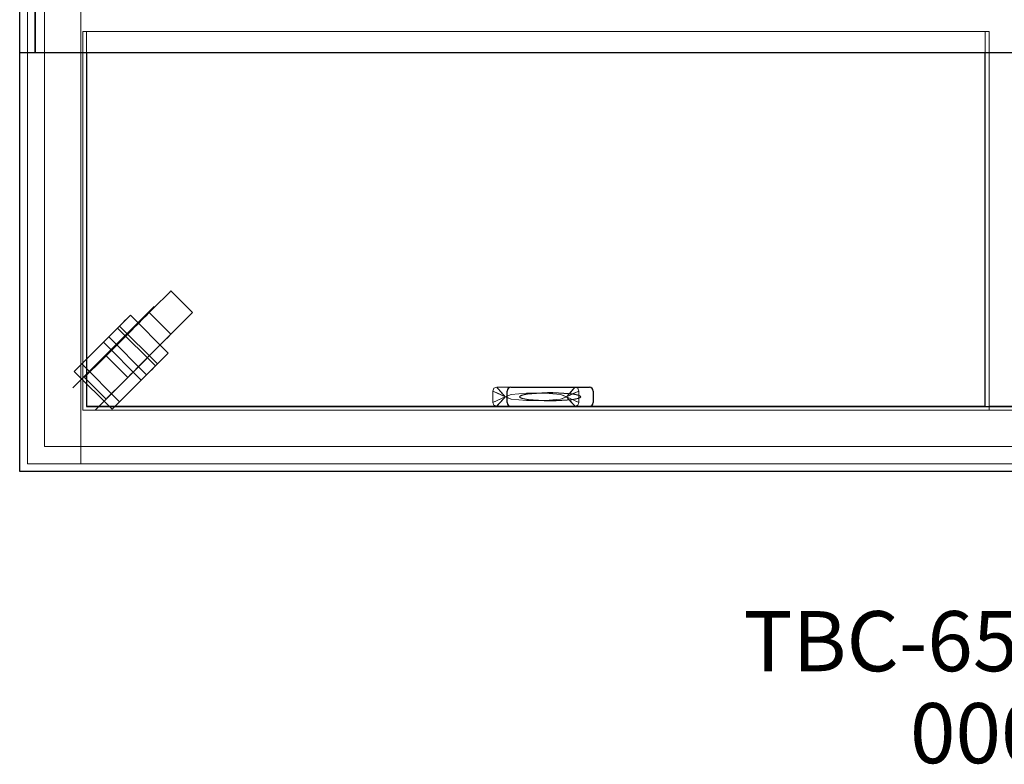
# Model space of a CAD drawing. Units: millimetres. Extents: x -20 to 2095, y -918 to 171.
# Drawn here: x 0 to 819, y -918 to -299 of the extents above; entities that cross this region are included whole.
import ezdxf

# ---------------------------------------------------------------- set-up
doc = ezdxf.new("R2010")
doc.units = ezdxf.units.MM
for name, color, linetype in [('3D', 250, 'Continuous'), ('PLAN', 10, 'Continuous'), ('НАИМЕНОВАНИЕ', 222, 'Continuous')]:
    doc.layers.add(name, color=color, linetype=linetype)
doc.layers.add('ATTRIBUT', color=104, linetype='Continuous', lineweight=0)
doc.styles.add('GOST A', font='txt')
doc.styles.get("Standard").update_dxf_attribs({"font": 'arial.ttf'})

# ---------------------------------------------------------------- blocks, each defined once
blk = doc.blocks.new('1')
at = {"layer": 'ATTRIBUT', "color": 3, "flags": 4}
blk.add_attdef('КОД', (11.71, 45.97), '', height=50, dxfattribs=at)

msp = doc.modelspace()

# ---------------------------------------------------------------- linework, layer by layer
at = {"layer": '3D', "lineweight": 5}
for points, invisible_edges in [([(-0.03, 0.03, 922.26), (52.44, -308.45, 922.26), (806.15, -308.45, 922.26), (1637.78, 0.03, 922.26)], 5), ([(52.44, -308.45, 922.26), (-0.03, 0.03, 922.26), (-0.03, -674.18, 922.26), (52.44, -623.29, 922.26)], 5), ([(806.15, -308.45, 901.59), (52.44, -308.45, 901.59), (-0.03, 0.03, 901.59), (831.59, -308.45, 901.59)], 14), ([(-0.03, -674.18, 901.59), (-0.03, 0.03, 901.59), (52.44, -308.45, 901.59), (52.44, -623.29, 901.59)], 10), ([(1637.78, 0.03, 901.59), (1585.3, -308.45, 901.59), (831.59, -308.45, 901.59), (-0.03, 0.03, 901.59)], 5), ([(12.69, -12.69, 973.14), (-0.03, 0.03, 973.14), (-0.03, -325.94, 973.14), (12.69, -325.94, 973.14)], 1), ([(12.69, -12.69, 960.42), (12.69, -325.94, 960.42), (-0.03, -325.94, 960.42), (-0.03, 0.03, 960.42)], 8), ([(831.59, -308.45, 922.26), (1585.3, -308.45, 922.26), (1637.78, 0.03, 922.26), (806.15, -308.45, 922.26)], 14), ([(52.44, -308.45, 917.49), (52.44, -623.29, 917.49), (55.62, -620.11, 917.49), (55.62, -308.45, 917.49)], 2), ([(55.62, -620.11, 901.59), (52.44, -623.29, 901.59), (52.44, -308.45, 901.59), (55.62, -308.45, 901.59)], 1), ([(802.97, -308.45, 917.49), (802.97, -620.11, 917.49), (806.15, -620.11, 917.49), (806.15, -308.45, 917.49)], 2), ([(806.15, -620.11, 901.59), (802.97, -620.11, 901.59), (802.97, -308.45, 901.59), (806.15, -308.45, 901.59)], 1), ([(806.15, -623.29, 922.26), (831.59, -623.29, 922.26), (831.59, -308.45, 922.26), (806.15, -308.45, 922.26)], 5), ([(831.59, -623.29, 901.59), (806.15, -623.29, 901.59), (806.15, -308.45, 901.59), (831.59, -308.45, 901.59)], 5), ([(120.95, -528.98, 25.44), (115.23, -534.69, 14.9), (58.63, -591.3, 25.44)], 14), ([(115.23, -534.69, 86.86), (120.95, -528.98, 76.33), (124.54, -525.38, 64.05), (99.1, -550.82, 100.03)], 12), ([(138.94, -546.97, 25.44), (115.23, -534.69, 14.9), (120.95, -528.98, 25.44)], 13), ([(120.95, -528.98, 76.33), (115.23, -534.69, 86.86), (133.22, -552.68, 86.86)], 14), ([(124.54, -525.38, 37.71), (120.95, -528.98, 25.44), (124.54, -525.38, 64.05), (125.77, -524.16, 50.88)], 2), ([(120.95, -528.98, 25.44), (124.54, -525.38, 37.71), (142.53, -543.37, 37.71), (138.94, -546.97, 25.44)], 10), ([(124.54, -525.38, 64.05), (120.95, -528.98, 76.33), (138.94, -546.97, 76.33), (142.53, -543.37, 64.05)], 10), ([(133.22, -552.68, 86.86), (138.94, -546.97, 76.33), (120.95, -528.98, 76.33)], 14), ([(125.77, -524.16, 50.88), (143.76, -542.15, 50.88), (124.54, -525.38, 37.71)], 2), ([(124.54, -525.38, 64.05), (142.53, -543.37, 64.05), (125.77, -524.16, 50.88)], 3), ([(143.76, -542.15, 50.88), (142.53, -543.37, 37.71), (124.54, -525.38, 37.71)], 14), ([(142.53, -543.37, 64.05), (143.76, -542.15, 50.88), (125.77, -524.16, 50.88)], 12), ([(115.23, -534.69, 14.9), (107.78, -542.15, 6.82), (99.1, -550.82, 1.73), (89.79, -560.14)], 8), ([(115.23, -534.69, 86.86), (99.1, -550.82, 100.03), (107.78, -542.15, 94.95)], 1), ([(107.78, -542.15, 6.82), (115.23, -534.69, 14.9), (133.22, -552.68, 14.9)], 14), ([(125.77, -560.14, 94.95), (115.23, -534.69, 86.86), (107.78, -542.15, 94.95)], 13), ([(138.94, -546.97, 25.44), (133.22, -552.68, 14.9), (115.23, -534.69, 14.9)], 14), ([(133.22, -552.68, 86.86), (115.23, -534.69, 86.86), (125.77, -560.14, 94.95)], 3), ([(138.94, -546.97, 25.44), (142.53, -543.37, 37.71), (71.8, -614.11, 50.88)], 14), ([(73.02, -612.88, 64.05), (71.8, -614.11, 50.88), (142.53, -543.37, 64.05)], 14), ([(72.41, -577.51, 18.86), (71.8, -578.13, 25.44), (102.51, -547.41, 43.43)], 14), ([(74.35, -562.08, 47.59), (74.05, -562.38, 50.88), (92.04, -544.39, 50.88)], 14), ([(92.04, -544.39, 25.44), (74.35, -562.08, 22.15), (74.05, -562.38, 25.44)], 13), ([(74.05, -562.38, 25.44), (74.05, -562.38, 34.25), (92.04, -544.39, 25.44)], 14), ([(92.04, -544.39, 50.88), (75.25, -561.18, 44.52), (74.35, -562.08, 47.59)], 13), ([(92.04, -544.39, 25.44), (75.25, -561.18, 19.08), (74.35, -562.08, 22.15)], 13), ([(76.68, -559.75, 41.89), (75.25, -561.18, 44.52), (92.04, -544.39, 50.88)], 14), ([(92.04, -544.39, 25.44), (76.68, -559.75, 16.45), (75.25, -561.18, 19.08)], 13), ([(76.68, -559.75, 41.89), (92.04, -544.39, 50.88), (78.54, -557.89, 39.87)], 3), ([(76.68, -559.75, 16.45), (92.04, -544.39, 25.44), (78.54, -557.89, 14.43)], 3), ([(78.54, -557.89, 39.87), (92.04, -544.39, 50.88), (80.71, -555.72, 38.6)], 3), ([(78.54, -557.89, 14.43), (92.04, -544.39, 25.44), (80.71, -555.72, 13.15)], 3), ([(80.71, -555.72, 38.6), (92.04, -544.39, 50.88), (83.04, -553.39, 38.16)], 3), ([(80.71, -555.72, 13.15), (92.04, -544.39, 25.44), (83.04, -553.39, 12.72)], 3), ([(92.04, -544.39, 50.88), (83.04, -553.39, 108.13), (92.04, -544.39, 108.13)], 1), ([(91.73, -544.7, 47.59), (83.04, -553.39, 38.16), (92.04, -544.39, 50.88)], 3), ([(92.04, -544.39, 25.44), (83.04, -553.39, 57.24), (92.04, -544.39, 57.24)], 1), ([(83.04, -553.39, 12.72), (92.04, -544.39, 25.44), (85.37, -551.06, 13.15)], 3), ([(83.04, -553.39, 38.16), (91.73, -544.7, 47.59), (85.37, -551.06, 38.6)], 3), ([(89.79, -560.14, 50.88), (102.51, -547.41, 43.43), (85.13, -564.79, 50.02)], 3), ([(87.54, -548.89, 14.43), (85.37, -551.06, 13.15), (92.04, -544.39, 25.44)], 14), ([(91.73, -544.7, 47.59), (90.83, -545.6, 44.52), (85.37, -551.06, 38.6)], 14), ([(90.83, -545.6, 44.52), (87.54, -548.89, 39.87), (85.37, -551.06, 38.6)], 13), ([(91.73, -544.7, 22.15), (87.54, -548.89, 14.43), (92.04, -544.39, 25.44)], 3), ([(91.73, -544.7, 22.15), (89.4, -547.03, 16.45), (87.54, -548.89, 14.43)], 13), ([(87.54, -548.89, 39.87), (90.83, -545.6, 44.52), (89.4, -547.03, 41.89)], 1), ([(89.4, -547.03, 41.89), (119.02, -580.37, 39.87), (87.54, -548.89, 39.87)], 3), ([(89.4, -547.03, 16.45), (119.02, -580.37, 14.43), (87.54, -548.89, 14.43)], 3), ([(89.4, -547.03, 16.45), (91.73, -544.7, 22.15), (90.83, -545.6, 19.08)], 1), ([(89.4, -547.03, 41.89), (90.83, -545.6, 44.52), (120.88, -578.51, 41.89)], 14), ([(89.4, -547.03, 16.45), (90.83, -545.6, 19.08), (120.88, -578.51, 16.45)], 14), ([(89.4, -547.03, 41.89), (120.88, -578.51, 41.89), (119.02, -580.37, 39.87)], 13), ([(89.4, -547.03, 16.45), (120.88, -578.51, 16.45), (119.02, -580.37, 14.43)], 13), ([(89.79, -560.14, 50.88), (94.44, -555.48, 50.02), (98.78, -551.14, 47.47), (102.51, -547.41, 43.43)], 8), ([(102.51, -547.41, 7.45), (98.78, -551.14, 3.41), (94.44, -555.48, 0.87), (89.79, -560.14)], 8), ([(122.31, -577.08, 44.52), (90.83, -545.6, 44.52), (91.73, -544.7, 47.59), (123.21, -576.18, 47.59)], 5), ([(122.31, -577.08, 19.08), (90.83, -545.6, 19.08), (91.73, -544.7, 22.15), (123.21, -576.18, 22.15)], 5), ([(90.83, -545.6, 44.52), (122.31, -577.08, 44.52), (120.88, -578.51, 41.89)], 13), ([(90.83, -545.6, 19.08), (122.31, -577.08, 19.08), (120.88, -578.51, 16.45)], 13), ([(123.21, -576.18, 47.59), (91.73, -544.7, 47.59), (92.04, -544.39, 50.88)], 13), ([(123.21, -576.18, 22.15), (91.73, -544.7, 22.15), (92.04, -544.39, 25.44)], 13), ([(92.04, -544.39, 50.88), (123.52, -575.88, 50.88), (123.21, -576.18, 47.59)], 12), ([(92.04, -544.39, 25.44), (123.52, -575.88, 25.44), (123.21, -576.18, 22.15)], 12), ([(102.51, -547.41, 7.45), (120.5, -565.4, 7.45), (98.78, -551.14, 3.41)], 3), ([(116.77, -569.13, 47.47), (102.51, -547.41, 43.43), (98.78, -551.14, 47.47)], 13), ([(99.1, -550.82, 1.73), (107.78, -542.15, 6.82), (125.77, -560.14, 6.82), (117.09, -568.81, 1.73)], 10), ([(107.78, -542.15, 94.95), (99.1, -550.82, 100.03), (117.09, -568.81, 100.03), (125.77, -560.14, 94.95)], 10), ([(102.51, -547.41, 43.43), (105.37, -544.56, 38.16), (107.16, -542.76, 32.03)], 12), ([(107.16, -542.76, 32.03), (105.37, -544.56, 12.72), (102.51, -547.41, 7.45)], 13), ([(105.37, -544.56, 12.72), (120.5, -565.4, 7.45), (102.51, -547.41, 7.45)], 3), ([(105.37, -544.56, 38.16), (102.51, -547.41, 43.43), (120.5, -565.4, 43.43)], 14), ([(120.5, -565.4, 43.43), (102.51, -547.41, 43.43), (116.77, -569.13, 47.47)], 3), ([(107.16, -542.76, 32.03), (107.16, -542.76, 18.86), (105.37, -544.56, 12.72)], 13), ([(123.36, -562.55, 12.72), (105.37, -544.56, 12.72), (107.16, -542.76, 18.86), (125.15, -560.75, 18.86)], 5), ([(107.16, -542.76, 32.03), (105.37, -544.56, 38.16), (123.36, -562.55, 38.16), (125.15, -560.75, 32.03)], 10), ([(105.37, -544.56, 12.72), (123.36, -562.55, 12.72), (120.5, -565.4, 7.45)], 13), ([(120.5, -565.4, 43.43), (123.36, -562.55, 38.16), (105.37, -544.56, 38.16)], 14), ([(107.16, -542.76, 18.86), (107.16, -542.76, 32.03), (107.78, -542.15, 25.44)], 1), ([(107.16, -542.76, 18.86), (107.78, -542.15, 25.44), (125.15, -560.75, 18.86)], 14), ([(107.16, -542.76, 32.03), (125.15, -560.75, 32.03), (107.78, -542.15, 25.44)], 3), ([(107.78, -542.15, 6.82), (133.22, -552.68, 14.9), (125.77, -560.14, 6.82)], 13), ([(107.78, -542.15, 25.44), (125.77, -560.14, 25.44), (125.15, -560.75, 18.86)], 12), ([(125.15, -560.75, 32.03), (125.77, -560.14, 25.44), (107.78, -542.15, 25.44)], 12), ([(138.94, -546.97, 25.44), (125.77, -560.14, 6.82), (133.22, -552.68, 14.9)], 1), ([(142.53, -543.37, 64.05), (138.94, -546.97, 76.33), (133.22, -552.68, 86.86)], 12), ([(142.53, -543.37, 64.05), (142.53, -543.37, 37.71), (143.76, -542.15, 50.88)], 1), ([(83.04, -553.39, 108.13), (45.38, -591.06, 95.41), (81.36, -555.08, 114.49)], 3), ([(81.36, -555.08, 114.49), (45.38, -591.06, 95.41), (45.38, -591.06, 114.49)], 1), ([(45.38, -591.06, 63.6), (81.36, -555.08, 63.6), (74.05, -562.38, 34.25)], 14), ([(83.04, -553.39, 57.24), (74.05, -562.38, 34.25), (81.36, -555.08, 63.6)], 3), ([(110.03, -589.37, 39.87), (78.54, -557.89, 39.87), (80.71, -555.72, 38.6)], 13), ([(110.03, -589.37, 14.43), (78.54, -557.89, 14.43), (80.71, -555.72, 13.15)], 13), ([(99.1, -550.82, 100.03), (80.47, -569.45, 100.03), (89.79, -560.14, 101.77)], 1), ([(112.2, -587.2, 38.6), (80.71, -555.72, 38.6), (83.04, -553.39, 38.16)], 13), ([(112.2, -587.2, 13.15), (80.71, -555.72, 13.15), (83.04, -553.39, 12.72)], 13), ([(80.71, -555.72, 38.6), (112.2, -587.2, 38.6), (110.03, -589.37, 39.87)], 13), ([(80.71, -555.72, 13.15), (112.2, -587.2, 13.15), (110.03, -589.37, 14.43)], 13), ([(114.52, -584.87, 108.13), (83.04, -553.39, 108.13), (81.36, -555.08, 114.49)], 12), ([(114.52, -584.87, 57.24), (83.04, -553.39, 57.24), (81.36, -555.08, 63.6)], 12), ([(81.36, -555.08, 114.49), (112.84, -586.56, 114.49), (114.52, -584.87, 108.13)], 12), ([(81.36, -555.08, 63.6), (112.84, -586.56, 63.6), (114.52, -584.87, 57.24)], 12), ([(85.37, -551.06, 38.6), (114.52, -584.87, 38.16), (83.04, -553.39, 38.16)], 3), ([(85.37, -551.06, 13.15), (114.52, -584.87, 12.72), (83.04, -553.39, 12.72)], 3), ([(83.04, -553.39, 38.16), (114.52, -584.87, 38.16), (112.2, -587.2, 38.6)], 13), ([(83.04, -553.39, 12.72), (114.52, -584.87, 12.72), (112.2, -587.2, 13.15)], 13), ([(116.85, -582.54, 38.6), (85.37, -551.06, 38.6), (87.54, -548.89, 39.87), (119.02, -580.37, 39.87)], 5), ([(116.85, -582.54, 13.15), (85.37, -551.06, 13.15), (87.54, -548.89, 14.43), (119.02, -580.37, 14.43)], 5), ([(85.37, -551.06, 38.6), (116.85, -582.54, 38.6), (114.52, -584.87, 38.16)], 13), ([(85.37, -551.06, 13.15), (116.85, -582.54, 13.15), (114.52, -584.87, 12.72)], 13), ([(99.1, -550.82, 1.73), (117.09, -568.81, 1.73), (89.79, -560.14)], 3), ([(99.1, -550.82, 100.03), (89.79, -560.14, 101.77), (107.78, -578.13, 101.77)], 14), ([(94.44, -555.48, 0.87), (112.43, -573.47, 0.87), (89.79, -560.14)], 3), ([(94.44, -555.48, 50.02), (89.79, -560.14, 50.88), (107.78, -578.13, 50.88)], 14), ([(98.78, -551.14, 3.41), (116.77, -569.13, 3.41), (94.44, -555.48, 0.87)], 3), ([(112.43, -573.47, 50.02), (98.78, -551.14, 47.47), (94.44, -555.48, 50.02)], 13), ([(116.77, -569.13, 3.41), (112.43, -573.47, 0.87), (94.44, -555.48, 0.87)], 14), ([(107.78, -578.13, 50.88), (112.43, -573.47, 50.02), (94.44, -555.48, 50.02)], 14), ([(98.78, -551.14, 3.41), (120.5, -565.4, 7.45), (116.77, -569.13, 3.41)], 13), ([(112.43, -573.47, 50.02), (116.77, -569.13, 47.47), (98.78, -551.14, 47.47)], 14), ([(107.78, -578.13, 101.77), (117.09, -568.81, 100.03), (99.1, -550.82, 100.03)], 14), ([(117.09, -568.81, 100.03), (133.22, -552.68, 86.86), (125.77, -560.14, 94.95)], 1), ([(45.38, -591.06, 95.41), (74.05, -562.38, 50.88), (74.05, -562.38, 46.97)], 1), ([(76.86, -622.54, 95.41), (45.38, -591.06, 95.41), (74.05, -562.38, 46.97)], 12), ([(45.38, -591.06, 44.52), (45.38, -591.06, 63.6), (74.05, -562.38, 34.25)], 2), ([(76.86, -622.54, 44.52), (45.38, -591.06, 44.52), (74.05, -562.38, 34.25)], 12), ([(71.8, -578.13, 6.82), (89.79, -560.14), (80.47, -569.45, 1.73)], 1), ([(105.53, -593.87, 50.88), (74.05, -562.38, 50.88), (74.35, -562.08, 47.59), (105.83, -593.56, 47.59)], 4), ([(105.53, -593.87, 25.44), (74.05, -562.38, 25.44), (74.35, -562.08, 22.15), (105.83, -593.56, 22.15)], 4), ([(74.05, -562.38, 46.97), (105.53, -593.87, 46.97), (76.86, -622.54, 95.41)], 12), ([(74.05, -562.38, 34.25), (105.53, -593.87, 34.25), (76.86, -622.54, 44.52)], 12), ([(105.83, -593.56, 47.59), (74.35, -562.08, 47.59), (75.25, -561.18, 44.52), (106.73, -592.66, 44.52)], 5), ([(105.83, -593.56, 22.15), (74.35, -562.08, 22.15), (75.25, -561.18, 19.08), (106.73, -592.66, 19.08)], 5), ([(76.68, -559.75, 41.89), (106.73, -592.66, 44.52), (75.25, -561.18, 44.52)], 3), ([(76.68, -559.75, 16.45), (106.73, -592.66, 19.08), (75.25, -561.18, 19.08)], 3), ([(76.68, -559.75, 41.89), (78.54, -557.89, 39.87), (108.16, -591.23, 41.89)], 14), ([(76.68, -559.75, 16.45), (78.54, -557.89, 14.43), (108.16, -591.23, 16.45)], 14), ([(76.68, -559.75, 41.89), (108.16, -591.23, 41.89), (106.73, -592.66, 44.52)], 13), ([(76.68, -559.75, 16.45), (108.16, -591.23, 16.45), (106.73, -592.66, 19.08)], 13), ([(85.13, -564.79, 0.87), (77.07, -572.86, 7.45), (89.79, -560.14)], 3), ([(85.13, -564.79, 50.02), (77.07, -572.86, 43.43), (80.79, -569.13, 47.47)], 1), ([(77.07, -572.86, 7.45), (85.13, -564.79, 0.87), (80.79, -569.13, 3.41)], 1), ([(110.03, -589.37, 39.87), (108.16, -591.23, 41.89), (78.54, -557.89, 39.87)], 14), ([(110.03, -589.37, 14.43), (108.16, -591.23, 16.45), (78.54, -557.89, 14.43)], 14), ([(80.47, -569.45, 1.73), (89.79, -560.14), (107.78, -578.13)], 14), ([(80.47, -569.45, 100.03), (98.46, -587.44, 100.03), (89.79, -560.14, 101.77)], 3), ([(80.79, -569.13, 3.41), (85.13, -564.79, 0.87), (103.12, -582.78, 0.87), (98.78, -587.12, 3.41)], 10), ([(85.13, -564.79, 50.02), (80.79, -569.13, 47.47), (98.78, -587.12, 47.47), (103.12, -582.78, 50.02)], 10), ([(85.13, -564.79, 0.87), (89.79, -560.14), (107.78, -578.13)], 14), ([(85.13, -564.79, 50.02), (103.12, -582.78, 50.02), (89.79, -560.14, 50.88)], 3), ([(107.78, -578.13), (103.12, -582.78, 0.87), (85.13, -564.79, 0.87)], 14), ([(89.79, -560.14), (117.09, -568.81, 1.73), (107.78, -578.13)], 13), ([(89.79, -560.14, 101.77), (98.46, -587.44, 100.03), (107.78, -578.13, 101.77)], 13), ([(89.79, -560.14), (112.43, -573.47, 0.87), (107.78, -578.13)], 13), ([(89.79, -560.14, 50.88), (103.12, -582.78, 50.02), (107.78, -578.13, 50.88)], 13), ([(125.77, -560.14, 6.82), (107.78, -578.13), (117.09, -568.81, 1.73)], 1), ([(125.15, -560.75, 18.86), (125.77, -560.14, 25.44), (120.5, -565.4, 43.43)], 14), ([(125.15, -560.75, 32.03), (123.36, -562.55, 38.16), (120.5, -565.4, 43.43), (125.77, -560.14, 25.44)], 4), ([(125.15, -560.75, 18.86), (120.5, -565.4, 7.45), (123.36, -562.55, 12.72)], 1), ([(58.63, -591.3, 76.33), (71.8, -578.13, 94.95), (80.47, -569.45, 100.03)], 13), ([(98.46, -587.44, 1.73), (71.8, -578.13, 6.82), (80.47, -569.45, 1.73)], 13), ([(71.8, -578.13, 94.95), (89.79, -596.12, 94.95), (80.47, -569.45, 100.03)], 3), ([(71.8, -578.13, 25.44), (74.21, -575.72, 38.16), (77.07, -572.86, 43.43)], 13), ([(72.41, -577.51, 18.86), (77.07, -572.86, 7.45), (74.21, -575.72, 12.72)], 1), ([(74.21, -575.72, 12.72), (77.07, -572.86, 7.45), (95.06, -590.85, 7.45), (92.2, -593.71, 12.72)], 10), ([(77.07, -572.86, 43.43), (74.21, -575.72, 38.16), (92.2, -593.71, 38.16), (95.06, -590.85, 43.43)], 10), ([(98.78, -587.12, 3.41), (77.07, -572.86, 7.45), (80.79, -569.13, 3.41)], 13), ([(80.79, -569.13, 47.47), (77.07, -572.86, 43.43), (95.06, -590.85, 43.43)], 14), ([(95.06, -590.85, 7.45), (77.07, -572.86, 7.45), (98.78, -587.12, 3.41)], 3), ([(107.78, -578.13), (98.46, -587.44, 1.73), (80.47, -569.45, 1.73)], 14), ([(89.79, -596.12, 94.95), (98.46, -587.44, 100.03), (80.47, -569.45, 100.03)], 14), ([(80.79, -569.13, 47.47), (95.06, -590.85, 43.43), (98.78, -587.12, 47.47)], 13), ([(90.4, -595.5, 18.86), (120.5, -565.4, 43.43), (89.79, -596.12, 25.44)], 3), ([(98.46, -587.44, 100.03), (117.09, -568.81, 100.03), (107.78, -578.13, 101.77)], 1), ([(103.12, -582.78, 50.02), (120.5, -565.4, 43.43), (107.78, -578.13, 50.88)], 3), ([(120.5, -565.4, 7.45), (107.78, -578.13), (116.77, -569.13, 3.41)], 3), ([(116.77, -569.13, 47.47), (107.78, -578.13, 50.88), (120.5, -565.4, 43.43)], 3), ([(116.77, -569.13, 3.41), (107.78, -578.13), (112.43, -573.47, 0.87)], 1), ([(116.77, -569.13, 47.47), (112.43, -573.47, 50.02), (107.78, -578.13, 50.88)], 12), ([(71.8, -578.13, 94.95), (58.63, -591.3, 76.33), (64.35, -585.58, 86.86)], 1), ([(58.63, -591.3, 25.44), (71.8, -578.13, 6.82), (64.35, -585.58, 14.9)], 1), ([(64.35, -585.58, 14.9), (71.8, -578.13, 6.82), (89.79, -596.12, 6.82), (82.34, -603.57, 14.9)], 10), ([(71.8, -578.13, 94.95), (64.35, -585.58, 86.86), (82.34, -603.57, 86.86), (89.79, -596.12, 94.95)], 10), ([(74.21, -575.72, 38.16), (71.8, -578.13, 25.44), (72.41, -577.51, 32.03)], 1), ([(71.8, -578.13, 25.44), (72.41, -577.51, 18.86), (90.4, -595.5, 18.86), (89.79, -596.12, 25.44)], 2), ([(89.79, -596.12, 25.44), (90.4, -595.5, 32.03), (72.41, -577.51, 32.03), (71.8, -578.13, 25.44)], 2), ([(98.46, -587.44, 1.73), (89.79, -596.12, 6.82), (71.8, -578.13, 6.82)], 14), ([(74.21, -575.72, 12.72), (92.2, -593.71, 12.72), (72.41, -577.51, 18.86)], 3), ([(90.4, -595.5, 32.03), (74.21, -575.72, 38.16), (72.41, -577.51, 32.03)], 13), ([(72.41, -577.51, 18.86), (92.2, -593.71, 12.72), (90.4, -595.5, 18.86)], 13), ([(92.2, -593.71, 38.16), (74.21, -575.72, 38.16), (90.4, -595.5, 32.03)], 3), ([(107.78, -578.13), (89.79, -596.12, 6.82), (98.46, -587.44, 1.73)], 1), ([(95.06, -590.85, 7.45), (103.12, -582.78, 0.87), (107.78, -578.13)], 13), ([(123.52, -575.88, 50.88), (105.53, -593.87, 50.88), (105.83, -593.56, 47.59)], 13), ([(105.53, -593.87, 25.44), (105.83, -593.56, 22.15), (123.52, -575.88, 25.44)], 14), ([(123.52, -575.88, 25.44), (105.53, -593.87, 34.25), (105.53, -593.87, 25.44)], 13), ([(105.83, -593.56, 47.59), (106.73, -592.66, 44.52), (123.52, -575.88, 50.88)], 14), ([(105.83, -593.56, 22.15), (106.73, -592.66, 19.08), (123.52, -575.88, 25.44)], 14), ([(106.73, -592.66, 44.52), (108.16, -591.23, 41.89), (123.52, -575.88, 50.88)], 14), ([(123.52, -575.88, 25.44), (106.73, -592.66, 19.08), (108.16, -591.23, 16.45)], 13), ([(108.16, -591.23, 41.89), (110.03, -589.37, 39.87), (123.52, -575.88, 50.88)], 14), ([(108.16, -591.23, 16.45), (110.03, -589.37, 14.43), (123.52, -575.88, 25.44)], 14), ([(112.2, -587.2, 38.6), (123.52, -575.88, 50.88), (110.03, -589.37, 39.87)], 3), ([(112.2, -587.2, 13.15), (123.52, -575.88, 25.44), (110.03, -589.37, 14.43)], 3), ([(112.2, -587.2, 38.6), (114.52, -584.87, 38.16), (123.52, -575.88, 50.88)], 14), ([(112.2, -587.2, 13.15), (114.52, -584.87, 12.72), (123.52, -575.88, 25.44)], 14), ([(123.52, -575.88, 50.88), (123.52, -575.88, 108.13), (114.52, -584.87, 108.13)], 12), ([(123.52, -575.88, 50.88), (114.52, -584.87, 38.16), (123.21, -576.18, 47.59)], 3), ([(123.52, -575.88, 25.44), (123.52, -575.88, 57.24), (114.52, -584.87, 57.24)], 12), ([(123.52, -575.88, 25.44), (114.52, -584.87, 12.72), (116.85, -582.54, 13.15)], 13), ([(123.21, -576.18, 47.59), (114.52, -584.87, 38.16), (116.85, -582.54, 38.6)], 13), ([(123.52, -575.88, 25.44), (116.85, -582.54, 13.15), (119.02, -580.37, 14.43)], 13), ([(122.31, -577.08, 44.52), (123.21, -576.18, 47.59), (116.85, -582.54, 38.6)], 14), ([(122.31, -577.08, 44.52), (116.85, -582.54, 38.6), (119.02, -580.37, 39.87)], 13), ([(123.52, -575.88, 25.44), (119.02, -580.37, 14.43), (123.21, -576.18, 22.15)], 3), ([(120.88, -578.51, 16.45), (122.31, -577.08, 19.08), (123.21, -576.18, 22.15), (119.02, -580.37, 14.43)], 4), ([(120.88, -578.51, 41.89), (122.31, -577.08, 44.52), (119.02, -580.37, 39.87)], 2), ([(58.63, -591.3, 25.44), (64.35, -585.58, 14.9), (82.34, -603.57, 14.9)], 14), ([(76.62, -609.29, 76.33), (64.35, -585.58, 86.86), (58.63, -591.3, 76.33)], 13), ([(76.62, -609.29, 76.33), (82.34, -603.57, 86.86), (64.35, -585.58, 86.86)], 14), ([(73.02, -612.88, 64.05), (98.46, -587.44, 100.03), (76.62, -609.29, 76.33)], 3), ([(98.46, -587.44, 100.03), (82.34, -603.57, 86.86), (76.62, -609.29, 76.33)], 13), ([(114.52, -584.87, 108.13), (112.84, -586.56, 114.49), (76.86, -622.54, 95.41)], 14), ([(76.86, -622.54, 95.41), (112.84, -586.56, 114.49), (76.86, -622.54, 114.49)], 1), ([(76.86, -622.54, 63.6), (105.53, -593.87, 34.25), (112.84, -586.56, 63.6)], 3), ([(82.34, -603.57, 86.86), (98.46, -587.44, 100.03), (89.79, -596.12, 94.95)], 1), ([(103.12, -582.78, 0.87), (95.06, -590.85, 7.45), (98.78, -587.12, 3.41)], 1), ([(95.06, -590.85, 43.43), (103.12, -582.78, 50.02), (98.78, -587.12, 47.47)], 1), ([(105.53, -593.87, 34.25), (114.52, -584.87, 57.24), (112.84, -586.56, 63.6)], 13), ([(58.63, -591.3, 76.33), (53.81, -596.12, 50.88), (55.03, -594.89, 64.05)], 1), ([(55.03, -594.89, 37.71), (53.81, -596.12, 50.88), (58.63, -591.3, 25.44)], 2), ([(55.03, -594.89, 37.71), (73.02, -612.88, 37.71), (53.81, -596.12, 50.88)], 3), ([(55.03, -594.89, 64.05), (53.81, -596.12, 50.88), (73.02, -612.88, 64.05)], 14), ([(73.02, -612.88, 37.71), (71.8, -614.11, 50.88), (53.81, -596.12, 50.88)], 12), ([(53.81, -596.12, 50.88), (71.8, -614.11, 50.88), (73.02, -612.88, 64.05)], 12), ([(58.63, -591.3, 25.44), (76.62, -609.29, 25.44), (55.03, -594.89, 37.71)], 3), ([(73.02, -612.88, 64.05), (58.63, -591.3, 76.33), (55.03, -594.89, 64.05)], 13), ([(55.03, -594.89, 37.71), (76.62, -609.29, 25.44), (73.02, -612.88, 37.71)], 13), ([(82.34, -603.57, 14.9), (76.62, -609.29, 25.44), (58.63, -591.3, 25.44)], 14), ([(76.62, -609.29, 76.33), (58.63, -591.3, 76.33), (73.02, -612.88, 64.05)], 3), ([(89.79, -596.12, 6.82), (71.8, -614.11, 50.88), (73.02, -612.88, 37.71)], 13), ([(76.62, -609.29, 25.44), (89.79, -596.12, 6.82), (73.02, -612.88, 37.71)], 3), ([(89.79, -596.12, 6.82), (76.62, -609.29, 25.44), (82.34, -603.57, 14.9)], 1), ([(105.53, -593.87, 46.97), (105.53, -593.87, 50.88), (76.86, -622.54, 95.41)], 2), ([(105.53, -593.87, 34.25), (76.86, -622.54, 63.6), (76.86, -622.54, 44.52)], 1), ([(92.2, -593.71, 38.16), (89.79, -596.12, 25.44), (95.06, -590.85, 43.43)], 3), ([(89.79, -596.12, 25.44), (92.2, -593.71, 38.16), (90.4, -595.5, 32.03)], 1), ([(95.06, -590.85, 7.45), (90.4, -595.5, 18.86), (92.2, -593.71, 12.72)], 1), ([(393.52, -607.39, 917.49), (394.45, -605.14, 917.49), (396.7, -604.21, 917.49), (393.52, -616.93, 917.49)], 4), ([(396.7, -620.11, 917.49), (394.45, -619.18, 917.49), (393.52, -616.93, 917.49), (396.7, -604.21, 917.49)], 12), ([(393.52, -607.39, 917.49), (397.68, -609.31, 927.74), (394.45, -605.14, 917.49)], 2), ([(394.45, -605.14, 917.49), (399.58, -607.42, 927.74), (396.7, -604.21, 917.49)], 1), ([(396.7, -620.11, 917.49), (396.7, -604.21, 917.49), (461.89, -604.21, 917.49), (461.89, -620.11, 917.49)], 5), ([(404.33, -605.32, 921.61), (396.7, -604.21, 917.49), (397.48, -605.08, 920.27)], 13), ([(396.7, -604.21, 917.49), (404.33, -605.32, 921.61), (404.85, -604.21, 917.49)], 3), ([(397.48, -605.08, 920.27), (398.26, -605.95, 923.05), (404.33, -605.32, 921.61)], 14), ([(402.98, -606.59, 925.99), (398.26, -605.95, 923.05), (399.04, -606.82, 925.82)], 13), ([(411.13, -605.14, 921.5), (413, -604.21, 917.49), (404.85, -604.21, 917.49)], 13), ([(417.16, -604.82, 920.43), (421.15, -604.21, 917.49), (413, -604.21, 917.49)], 13), ([(429.3, -604.21, 917.49), (421.15, -604.21, 917.49), (423.2, -604.84, 920.74)], 14), ([(437.45, -604.21, 917.49), (429.3, -604.21, 917.49), (431.48, -604.83, 920.76)], 14), ([(445.6, -604.21, 917.49), (437.45, -604.21, 917.49), (438.14, -604.96, 921.26)], 14), ([(453.75, -604.21, 917.49), (445.6, -604.21, 917.49), (445.34, -605.2, 921.93)], 14), ([(453.38, -605.5, 922.38), (460.33, -605.95, 923.05), (461.11, -605.08, 920.27)], 13), ([(453.75, -604.21, 917.49), (461.11, -605.08, 920.27), (461.89, -604.21, 917.49)], 1), ([(459.55, -606.82, 925.82), (460.33, -605.95, 923.05), (454.01, -606.82, 927.17)], 14), ([(461.89, -604.21, 917.49), (459.01, -607.42, 927.74), (464.14, -605.14, 917.49)], 2), ([(464.14, -605.14, 917.49), (460.91, -609.31, 927.74), (465.07, -607.39, 917.49)], 1), ([(461.89, -604.21, 917.49), (464.14, -605.14, 917.49), (465.07, -607.39, 917.49), (461.89, -620.11, 917.49)], 12), ([(399.58, -607.42, 927.74), (397.68, -609.31, 927.74), (403.86, -612.16, 942.93)], 1), ([(397.68, -615.01, 927.74), (399.58, -616.91, 927.74), (403.86, -612.16, 942.93)], 1), ([(399.82, -607.68, 928.6), (402.98, -606.59, 925.99), (399.04, -606.82, 925.82)], 3), ([(400.83, -608.8, 932.18), (402.97, -607.85, 930.27), (399.82, -607.68, 928.6)], 3), ([(400.83, -608.8, 932.18), (401.84, -609.92, 935.77), (404.15, -608.61, 933.39)], 14), ([(405.03, -609.85, 938.3), (401.84, -609.92, 935.77), (402.85, -611.04, 939.35)], 13), ([(401.84, -614.4, 935.77), (403.4, -614.15, 937.92), (402.85, -613.28, 939.35)], 3), ([(402.85, -611.04, 939.35), (403.86, -612.16, 942.93), (405.82, -611.41, 942.93)], 12), ([(403.86, -612.16, 942.93), (402.85, -613.28, 939.35), (406.29, -613.1, 942.93)], 2), ([(403.86, -612.16, 942.93), (408.71, -614.03, 942.93), (408.71, -610.29, 942.93)], 2), ([(408.71, -610.29, 942.93), (405.03, -609.85, 938.3), (407.27, -610.85, 942.93)], 3), ([(405.03, -609.85, 938.3), (405.82, -611.41, 942.93), (407.27, -610.85, 942.93)], 13), ([(405.45, -614.55, 938.39), (408.71, -614.03, 942.93), (406.29, -613.1, 942.93)], 13), ([(409.84, -609.08, 938.34), (408.71, -610.29, 942.93), (415.08, -609.72, 942.93)], 13), ([(421.44, -615.19, 942.93), (421.44, -609.14, 942.93), (408.71, -610.29, 942.93), (408.71, -614.03, 942.93)], 5), ([(415.08, -614.61, 942.93), (408.71, -614.03, 942.93), (410.62, -615.32, 938.43)], 14), ([(421.44, -609.14, 942.93), (417.49, -608.8, 940.17), (415.08, -609.72, 942.93)], 3), ([(429.3, -609.14, 942.93), (423.06, -608.38, 939.25), (421.44, -609.14, 942.93)], 3), ([(437.16, -609.14, 942.93), (421.44, -609.14, 942.93), (437.16, -615.19, 942.93), (449.88, -614.03, 942.93)], 10), ([(421.44, -609.14, 942.93), (421.44, -615.19, 942.93), (437.16, -615.19, 942.93)], 13), ([(437.16, -609.14, 942.93), (430.56, -608.51, 940.38), (429.3, -609.14, 942.93)], 3), ([(440.92, -608.49, 938.64), (437.16, -609.14, 942.93), (443.52, -609.72, 942.93)], 13), ([(449.88, -614.03, 942.93), (454.74, -612.16, 942.93), (449.88, -610.29, 942.93), (437.16, -609.14, 942.93)], 8), ([(443.52, -609.72, 942.93), (449.88, -610.29, 942.93), (447.97, -609.01, 938.43)], 14), ([(448.75, -615.25, 938.34), (449.88, -614.03, 942.93), (443.52, -614.61, 942.93)], 13), ([(453.15, -609.78, 938.39), (449.88, -610.29, 942.93), (452.31, -611.23, 942.93)], 13), ([(449.88, -614.03, 942.93), (453.56, -614.48, 938.3), (451.33, -613.48, 942.93)], 3), ([(453.56, -614.48, 938.3), (452.77, -612.92, 942.93), (451.33, -613.48, 942.93)], 13), ([(454.74, -612.16, 942.93), (455.75, -611.04, 939.35), (452.31, -611.23, 942.93)], 2), ([(455.75, -613.28, 939.35), (454.74, -612.16, 942.93), (452.77, -612.92, 942.93)], 12), ([(453.56, -614.48, 938.3), (456.75, -614.4, 935.77), (455.75, -613.28, 939.35)], 13), ([(454.01, -606.82, 927.17), (458.77, -607.68, 928.6), (459.55, -606.82, 925.82)], 13), ([(460.91, -609.31, 927.74), (459.01, -607.42, 927.74), (454.74, -612.16, 942.93)], 1), ([(459.01, -616.91, 927.74), (460.91, -615.01, 927.74), (454.74, -612.16, 942.93)], 1), ([(456.75, -609.92, 935.77), (455.19, -610.17, 937.92), (455.75, -611.04, 939.35)], 3), ([(455.37, -609.07, 934.41), (456.75, -609.92, 935.77), (457.76, -608.8, 932.18)], 13), ([(457.76, -608.8, 932.18), (458.77, -607.68, 928.6), (455.78, -608.03, 930.82)], 14), ([(465.07, -616.93, 917.49), (464.14, -619.18, 917.49), (461.89, -620.11, 917.49), (465.07, -607.39, 917.49)], 4), ([(802.97, -620.11, 917.49), (55.62, -620.11, 917.49), (52.44, -623.29, 917.49), (806.15, -620.11, 917.49)], 14), ([(831.59, -620.11, 917.49), (806.15, -620.11, 917.49), (52.44, -623.29, 917.49), (1585.3, -623.29, 917.49)], 10), ([(806.15, -620.11, 901.59), (831.59, -620.11, 901.59), (1585.3, -623.29, 901.59), (52.44, -623.29, 901.59)], 10), ([(802.97, -620.11, 901.59), (806.15, -620.11, 901.59), (52.44, -623.29, 901.59), (55.62, -620.11, 901.59)], 7), ([(394.45, -619.18, 917.49), (397.68, -615.01, 927.74), (393.52, -616.93, 917.49)], 1), ([(396.7, -620.11, 917.49), (399.58, -616.91, 927.74), (394.45, -619.18, 917.49)], 2), ([(404.85, -620.11, 917.49), (397.48, -619.25, 920.27), (396.7, -620.11, 917.49)], 1), ([(405.21, -618.82, 922.38), (398.26, -618.38, 923.05), (397.48, -619.25, 920.27)], 13), ([(398.26, -618.38, 923.05), (404.59, -617.51, 927.17), (399.04, -617.51, 925.82)], 3), ([(404.59, -617.51, 927.17), (399.82, -616.64, 928.6), (399.04, -617.51, 925.82)], 13), ([(400.83, -615.52, 932.18), (399.82, -616.64, 928.6), (402.82, -616.29, 930.82)], 14), ([(400.83, -615.52, 932.18), (403.23, -615.26, 934.41), (401.84, -614.4, 935.77)], 3), ([(404.85, -620.11, 917.49), (413, -620.11, 917.49), (413.26, -619.13, 921.93)], 14), ([(413, -620.11, 917.49), (421.15, -620.11, 917.49), (420.46, -619.37, 921.26)], 14), ([(417.67, -615.84, 938.64), (421.44, -615.19, 942.93), (415.08, -614.61, 942.93)], 13), ([(421.15, -620.11, 917.49), (429.3, -620.11, 917.49), (427.11, -619.5, 920.76)], 14), ([(421.44, -615.19, 942.93), (428.03, -615.82, 940.38), (429.3, -615.19, 942.93)], 3), ([(429.3, -615.19, 942.93), (435.53, -615.95, 939.25), (437.16, -615.19, 942.93)], 3), ([(429.3, -620.11, 917.49), (437.45, -620.11, 917.49), (435.39, -619.49, 920.74)], 14), ([(437.16, -615.19, 942.93), (441.11, -615.53, 940.17), (443.52, -614.61, 942.93)], 3), ([(441.43, -619.5, 920.43), (437.45, -620.11, 917.49), (445.6, -620.11, 917.49)], 13), ([(447.46, -619.19, 921.5), (445.6, -620.11, 917.49), (453.75, -620.11, 917.49)], 13), ([(461.89, -620.11, 917.49), (454.27, -619.01, 921.61), (453.75, -620.11, 917.49)], 3), ([(461.11, -619.25, 920.27), (460.33, -618.38, 923.05), (454.27, -619.01, 921.61)], 14), ([(454.27, -619.01, 921.61), (461.89, -620.11, 917.49), (461.11, -619.25, 920.27)], 13), ([(457.76, -615.52, 932.18), (456.75, -614.4, 935.77), (454.45, -615.72, 933.39)], 14), ([(458.77, -616.64, 928.6), (455.61, -617.73, 925.99), (459.55, -617.51, 925.82)], 3), ([(455.61, -617.73, 925.99), (460.33, -618.38, 923.05), (459.55, -617.51, 925.82)], 13), ([(457.76, -615.52, 932.18), (455.62, -616.48, 930.27), (458.77, -616.64, 928.6)], 3), ([(464.14, -619.18, 917.49), (459.01, -616.91, 927.74), (461.89, -620.11, 917.49)], 1), ([(465.07, -616.93, 917.49), (460.91, -615.01, 927.74), (464.14, -619.18, 917.49)], 2), ([(806.15, -623.29, 922.26), (52.44, -623.29, 922.26), (-0.03, -674.18, 922.26), (1637.78, -674.18, 922.26)], 10), ([(-0.03, -674.18, 901.59), (52.44, -623.29, 901.59), (806.15, -623.29, 901.59), (831.59, -623.29, 901.59)], 13), ([(831.59, -623.29, 901.59), (1585.3, -623.29, 901.59), (1637.78, -674.18, 901.59), (-0.03, -674.18, 901.59)], 10), ([(1637.78, -674.18, 922.26), (1585.3, -623.29, 922.26), (831.59, -623.29, 922.26), (806.15, -623.29, 922.26)], 13), ([(50.85, -667.82, 901.59), (50.85, -667.82, 201.94), (1273.64, -667.82, 413.43), (1586.89, -667.82, 901.59)], 6), ([(1273.64, -667.82, 413.43), (50.85, -667.82, 201.94), (1273.64, -667.82, 201.94)], 1)]:
    msp.add_3dface(points, dxfattribs=dict(at, invisible_edges=invisible_edges))
for points in [[(-0.03, 0.03, 922.26), (-0.03, 0.03, 901.59), (-0.03, -674.18, 901.59), (-0.03, -674.18, 922.26)], [(-0.03, 0.03, 960.42), (-0.03, -325.94, 960.42), (1637.78, -325.94, 960.42), (1637.78, 0.03, 960.42)], [(1637.78, -325.94, 922.26), (-0.03, -325.94, 922.26), (-0.03, 0.03, 922.26), (1637.78, 0.03, 922.26)], [(-0.03, 0.03, 960.42), (-0.03, 0.03, 922.26), (-0.03, -325.94, 922.26), (-0.03, -325.94, 960.42)], [(-0.03, 0.03, 973.14), (-0.03, 0.03, 960.42), (-0.03, -325.94, 960.42), (-0.03, -325.94, 973.14)], [(50.85, 0.03, 901.59), (6.33, 0.03, 901.59), (6.33, -667.82, 901.59), (50.85, -667.82, 901.59)], [(50.85, 0.03, 201.94), (50.85, -667.82, 201.94), (6.33, -667.82, 201.94), (6.33, 0.03, 201.94)], [(6.33, 0.03, 901.59), (6.33, 0.03, 201.94), (6.33, -667.82, 201.94), (6.33, -667.82, 901.59)], [(50.85, -667.82, 901.59), (50.85, -667.82, 201.94), (50.85, 0.03, 201.94), (50.85, 0.03, 901.59)], [(1586.89, -667.82, 901.59), (1586.89, 0.03, 901.59), (50.85, 0.03, 901.59), (50.85, -667.82, 901.59)], [(50.85, -667.82, 901.59), (50.85, 0.03, 901.59), (50.85, 0.03, 201.94), (50.85, -667.82, 201.94)], [(50.85, -667.82, 201.94), (50.85, 0.03, 201.94), (1273.64, 0.03, 201.94), (1273.64, -667.82, 201.94)], [(12.69, -325.94, 973.14), (12.69, -325.94, 960.42), (12.69, -12.69, 960.42), (12.69, -12.69, 973.14)], [(20.64, -15.87, 201.94), (20.64, -653.51, 201.94), (1617.11, -653.51, 201.94), (1617.11, -15.87, 201.94)], [(1617.11, -653.51, 127.21), (20.64, -653.51, 127.21), (20.64, -15.87, 127.21), (1617.11, -15.87, 127.21)], [(20.64, -15.87, 201.94), (20.64, -15.87, 127.21), (20.64, -653.51, 127.21), (20.64, -653.51, 201.94)], [(52.44, -623.29, 922.26), (52.44, -623.29, 901.59), (52.44, -308.45, 901.59), (52.44, -308.45, 922.26)], [(52.44, -308.45, 922.26), (52.44, -308.45, 901.59), (806.15, -308.45, 901.59), (806.15, -308.45, 922.26)], [(55.62, -308.45, 917.49), (55.62, -308.45, 901.59), (52.44, -308.45, 901.59), (52.44, -308.45, 917.49)], [(52.44, -308.45, 917.49), (52.44, -308.45, 901.59), (52.44, -623.29, 901.59), (52.44, -623.29, 917.49)], [(55.62, -620.11, 917.49), (55.62, -620.11, 901.59), (55.62, -308.45, 901.59), (55.62, -308.45, 917.49)], [(55.62, -620.11, 917.49), (802.97, -620.11, 917.49), (802.97, -308.45, 917.49), (55.62, -308.45, 917.49)], [(55.62, -620.11, 901.59), (55.62, -308.45, 901.59), (802.97, -308.45, 901.59), (802.97, -620.11, 901.59)], [(802.97, -308.45, 917.49), (802.97, -308.45, 901.59), (55.62, -308.45, 901.59), (55.62, -308.45, 917.49)], [(55.62, -308.45, 917.49), (55.62, -308.45, 901.59), (55.62, -620.11, 901.59), (55.62, -620.11, 917.49)], [(806.15, -308.45, 917.49), (806.15, -308.45, 901.59), (802.97, -308.45, 901.59), (802.97, -308.45, 917.49)], [(802.97, -308.45, 917.49), (802.97, -308.45, 901.59), (802.97, -620.11, 901.59), (802.97, -620.11, 917.49)], [(802.97, -620.11, 917.49), (802.97, -620.11, 901.59), (802.97, -308.45, 901.59), (802.97, -308.45, 917.49)], [(806.15, -308.45, 922.26), (806.15, -308.45, 901.59), (806.15, -623.29, 901.59), (806.15, -623.29, 922.26)], [(806.15, -620.11, 917.49), (806.15, -620.11, 901.59), (806.15, -308.45, 901.59), (806.15, -308.45, 917.49)], [(-0.03, -325.94, 960.42), (-0.03, -325.94, 922.26), (1637.78, -325.94, 922.26), (1637.78, -325.94, 960.42)], [(-0.03, -325.94, 973.14), (-0.03, -325.94, 960.42), (12.69, -325.94, 960.42), (12.69, -325.94, 973.14)], [(123.52, -575.88, 108.13), (92.04, -544.39, 108.13), (83.04, -553.39, 108.13), (114.52, -584.87, 108.13)], [(123.52, -575.88, 57.24), (92.04, -544.39, 57.24), (83.04, -553.39, 57.24), (114.52, -584.87, 57.24)], [(123.52, -575.88, 50.88), (92.04, -544.39, 50.88), (92.04, -544.39, 108.13), (123.52, -575.88, 108.13)], [(123.52, -575.88, 25.44), (92.04, -544.39, 25.44), (92.04, -544.39, 57.24), (123.52, -575.88, 57.24)], [(112.84, -586.56, 114.49), (81.36, -555.08, 114.49), (45.38, -591.06, 114.49), (76.86, -622.54, 114.49)], [(112.84, -586.56, 63.6), (81.36, -555.08, 63.6), (45.38, -591.06, 63.6), (76.86, -622.54, 63.6)], [(105.53, -593.87, 46.97), (74.05, -562.38, 46.97), (74.05, -562.38, 50.88), (105.53, -593.87, 50.88)], [(105.53, -593.87, 34.25), (74.05, -562.38, 34.25), (74.05, -562.38, 25.44), (105.53, -593.87, 25.44)], [(51.56, -584.87, 114.49), (51.56, -584.87, 127.21), (69.55, -566.88, 127.21), (69.55, -566.88, 114.49)], [(101.03, -598.36, 127.21), (69.55, -566.88, 127.21), (51.56, -584.87, 127.21), (83.04, -616.35, 127.21)], [(83.04, -616.35, 114.49), (51.56, -584.87, 114.49), (69.55, -566.88, 114.49), (101.03, -598.36, 114.49)], [(51.56, -584.87, 63.6), (51.56, -584.87, 76.33), (69.55, -566.88, 76.33), (69.55, -566.88, 63.6)], [(101.03, -598.36, 76.33), (69.55, -566.88, 76.33), (51.56, -584.87, 76.33), (83.04, -616.35, 76.33)], [(83.04, -616.35, 63.6), (51.56, -584.87, 63.6), (69.55, -566.88, 63.6), (101.03, -598.36, 63.6)], [(101.03, -598.36, 114.49), (69.55, -566.88, 114.49), (69.55, -566.88, 127.21), (101.03, -598.36, 127.21)], [(101.03, -598.36, 63.6), (69.55, -566.88, 63.6), (69.55, -566.88, 76.33), (101.03, -598.36, 76.33)], [(83.04, -616.35, 127.21), (51.56, -584.87, 127.21), (51.56, -584.87, 114.49), (83.04, -616.35, 114.49)], [(83.04, -616.35, 76.33), (51.56, -584.87, 76.33), (51.56, -584.87, 63.6), (83.04, -616.35, 63.6)], [(76.86, -622.54, 114.49), (45.38, -591.06, 114.49), (45.38, -591.06, 95.41), (76.86, -622.54, 95.41)], [(76.86, -622.54, 63.6), (45.38, -591.06, 63.6), (45.38, -591.06, 44.52), (76.86, -622.54, 44.52)], [(101.03, -598.36, 127.21), (83.04, -616.35, 127.21), (83.04, -616.35, 114.49), (101.03, -598.36, 114.49)], [(101.03, -598.36, 76.33), (83.04, -616.35, 76.33), (83.04, -616.35, 63.6), (101.03, -598.36, 63.6)], [(393.52, -616.93, 917.49), (403.86, -612.16, 942.93), (393.52, -607.39, 917.49)], [(465.07, -607.39, 917.49), (454.74, -612.16, 942.93), (465.07, -616.93, 917.49)], [(802.97, -620.11, 917.49), (802.97, -620.11, 901.59), (55.62, -620.11, 901.59), (55.62, -620.11, 917.49)], [(55.62, -620.11, 917.49), (55.62, -620.11, 901.59), (802.97, -620.11, 901.59), (802.97, -620.11, 917.49)], [(831.59, -620.11, 917.49), (831.59, -620.11, 901.59), (806.15, -620.11, 901.59), (806.15, -620.11, 917.49)], [(806.15, -623.29, 922.26), (806.15, -623.29, 901.59), (52.44, -623.29, 901.59), (52.44, -623.29, 922.26)], [(52.44, -623.29, 917.49), (52.44, -623.29, 901.59), (1585.3, -623.29, 901.59), (1585.3, -623.29, 917.49)], [(20.64, -653.51, 201.94), (20.64, -653.51, 127.21), (1617.11, -653.51, 127.21), (1617.11, -653.51, 201.94)], [(6.33, -667.82, 901.59), (6.33, -667.82, 201.94), (50.85, -667.82, 201.94), (50.85, -667.82, 901.59)], [(-0.03, -674.18, 922.26), (-0.03, -674.18, 901.59), (1637.78, -674.18, 901.59), (1637.78, -674.18, 922.26)]]:
    msp.add_3dface(points, dxfattribs=at)
at = {"layer": 'PLAN'}
for p, q in [((0, -674.2), (0, 0)), ((12.72, -12.72), (12.72, -325.97)), ((0, -325.97), (1637.65, -325.97)), ((55.65, -325.97), (55.65, -620.14)), ((802.92, -620.14), (802.92, -325.97)), ((44.23, -604.73), (111.69, -537.26)), ((44.23, -604.73), (111.69, -537.26)), ((62.73, -623.23), (130.19, -555.77)), ((62.73, -623.23), (130.19, -555.77)), ((408.58, -604.24), (473.77, -604.24)), ((405.4, -616.96), (405.4, -607.42)), ((476.95, -607.42), (476.95, -616.96)), ((55.65, -620.14), (1582, -620.14)), ((1637.65, -674.2), (0, -674.2))]:
    msp.add_line(p, q, dxfattribs=at)
at = {"layer": 'PLAN', "flags": 128}
for points in [[(466.62, -612.19), (466.18, -611.61), (464.9, -611.04), (462.81, -610.52), (459.98, -610.05), (456.51, -609.65), (452.51, -609.34), (448.14, -609.13), (443.52, -609.02), (438.83, -609.02), (434.21, -609.13), (429.83, -609.34), (425.84, -609.65), (422.37, -610.05), (419.54, -610.52), (417.45, -611.04), (416.17, -611.61), (415.73, -612.19)], [(415.73, -612.19), (416.22, -612.81), (417.67, -613.41), (420.02, -613.96), (423.18, -614.44), (427.04, -614.84), (431.44, -615.13), (436.21, -615.31), (441.17, -615.37), (446.14, -615.31), (450.91, -615.13), (455.31, -614.84), (459.16, -614.44), (462.33, -613.96), (464.68, -613.41), (466.13, -612.81), (466.62, -612.19)]]:
    msp.add_lwpolyline(points, dxfattribs=at)
at = {"layer": 'PLAN'}
for centre, start, end in [((408.58, -607.42), 90, 180), ((473.77, -607.42), 0, 90), ((408.58, -616.96), 180, 270), ((473.77, -616.96), 270, 0)]:
    msp.add_arc(centre, 3.18, start, end, dxfattribs=at)

# ---------------------------------------------------------------- block references
at = {"layer": 'ATTRIBUT'}
ref = msp.add_blockref('1', (728.7, -962.74, 0.01), dxfattribs=at)
ref.add_attrib('КОД', '0000', (740.41, -916.77, 0.01), dxfattribs={"color": 3, "height": 50})

# ---------------------------------------------------------------- texts
at = {"layer": 'НАИМЕНОВАНИЕ', "linetype": 'Continuous', "lineweight": 30, "ltscale": 100, "insert": (601.96, -790.32), "char_height": 50, "attachment_point": 1, "style": 'GOST A'}
msp.add_mtext_dynamic_manual_height_columns('{\\C234;TBC-65-SB}', width=533.6767, gutter_width=1250, heights=[0], dxfattribs=at)

doc.saveas('drawing.dxf')
